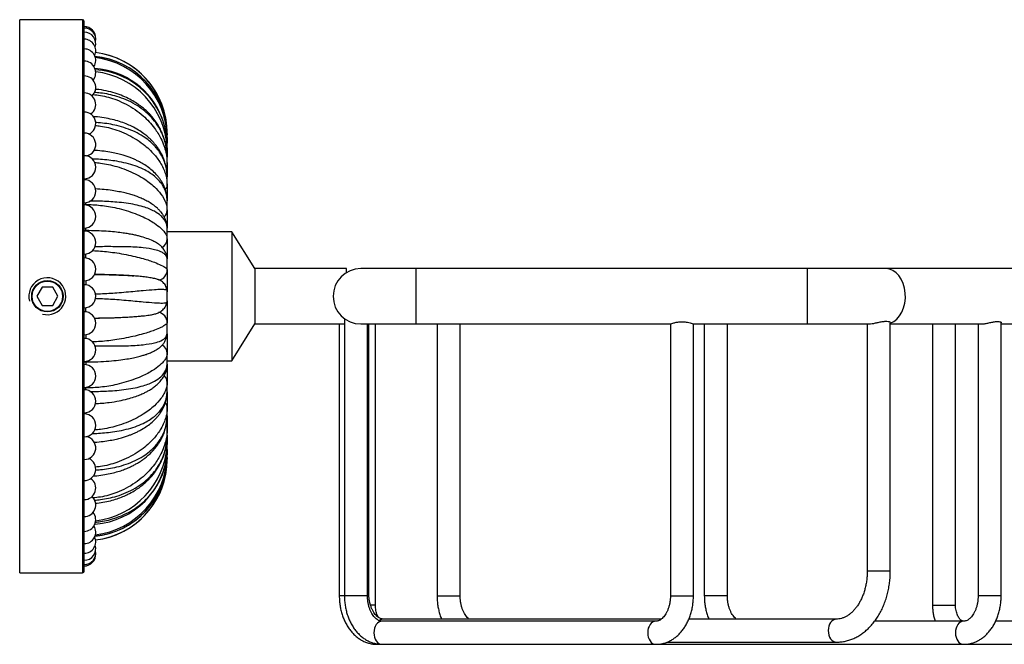
# Model space of a CAD drawing. Units: millimetres. Extents: x 7 to 205, y 53 to 289.
# Drawn here: x 81 to 134, y 219 to 253 of the extents above; entities that cross this region are included whole.
import ezdxf

# ---------------------------------------------------------------- set-up
doc = ezdxf.new("R2010")
doc.units = ezdxf.units.MM
for name, color, linetype in [('4526', 7, 'Continuous'), ('4973', 7, 'Continuous'), ('7966', 7, 'Continuous'), ('Défaut', 7, 'Continuous')]:
    doc.layers.add(name, color=color, linetype=linetype)

# ---------------------------------------------------------------- blocks, each defined once
blk = doc.blocks.new('SE')
at = {"layer": '4526', "color": 7, "linetype": 'Continuous'}
for p, q in [((92.372, 241.735), (88.872, 241.735)), ((92.372, 241.735), (92.372, 234.735)), ((93.622, 239.735), (92.372, 241.735)), ((88.872, 241.34), (88.872, 240.62)), ((88.872, 240.386), (88.872, 240.258)), ((88.872, 239.666), (88.872, 239.466)), ((93.622, 239.735), (93.622, 236.735)), ((98.59, 239.735), (93.622, 239.735)), ((98.59, 239.515), (98.59, 239.735)), ((102.372, 239.735), (99.372, 239.735)), ((102.372, 236.735), (102.372, 239.735)), ((123.61, 239.735), (102.372, 239.735)), ((123.61, 236.735), (123.61, 239.735)), ((127.852, 239.735), (123.61, 239.735)), ((194.615, 239.735), (127.852, 239.735)), ((88.872, 239.198), (88.872, 238.534)), ((88.872, 237.937), (88.872, 237.005)), ((88.872, 236.95), (88.872, 236.804)), ((92.372, 234.735), (93.622, 236.735)), ((93.622, 236.735), (98.487, 236.735)), ((98.206, 236.735), (98.206, 221.985)), ((98.487, 237.019), (98.487, 221.985)), ((99.372, 236.735), (102.372, 236.735)), ((99.737, 221.985), (99.737, 236.735)), ((99.81, 222.102), (99.81, 236.735)), ((100.163, 221.485), (100.163, 236.735)), ((102.372, 236.735), (116.173, 236.735)), ((103.51, 236.735), (103.51, 221.985)), ((104.76, 221.985), (104.76, 236.735)), ((116.164, 236.735), (116.164, 221.985)), ((117.408, 236.735), (123.61, 236.735)), ((117.414, 221.985), (117.414, 236.735)), ((118.005, 236.735), (118.005, 221.985)), ((119.255, 221.985), (119.255, 236.735)), ((123.61, 236.735), (126.958, 236.735)), ((126.844, 236.735), (126.844, 223.353)), ((128.094, 223.353), (128.094, 236.802)), ((128.094, 236.735), (133.038, 236.735)), ((130.38, 236.735), (130.38, 221.485)), ((131.63, 221.485), (131.63, 236.735)), ((132.855, 236.735), (132.855, 221.985)), ((134.105, 221.985), (134.105, 236.802)), ((134.105, 236.735), (139.048, 236.735)), ((88.872, 236.096), (88.872, 235.85)), ((88.872, 235.396), (88.872, 235.13)), ((88.872, 234.735), (92.372, 234.735)), ((126.844, 223.353), (128.094, 223.353)), ((98.487, 221.985), (98.206, 221.985)), ((99.737, 221.985), (98.487, 221.985)), ((99.81, 222.102), (99.737, 222.102)), ((103.51, 221.985), (104.76, 221.985)), ((116.164, 221.985), (117.414, 221.985)), ((119.255, 221.985), (118.005, 221.985)), ((134.105, 221.985), (132.855, 221.985)), ((100.163, 221.485), (99.905, 221.485)), ((130.38, 221.485), (131.63, 221.485)), ((115.375, 220.61), (100.526, 220.61)), ((115.671, 220.727), (100.599, 220.727)), ((125.17, 220.727), (117.167, 220.727)), ((132.065, 220.61), (127.243, 220.61)), ((138.076, 220.61), (133.807, 220.61)), ((100.246, 219.36), (100.526, 219.36)), ((100.526, 219.36), (115.375, 219.36)), ((115.375, 219.36), (132.065, 219.36)), ((115.976, 219.477), (125.17, 219.477)), ((132.065, 219.36), (138.076, 219.36))]:
    blk.add_line(p, q, dxfattribs=at)
blk.add_arc((99.372, 238.235), 1.5, 90, 270, dxfattribs=at)
for centre, major_axis, start_param, end_param in [((127.852, 238.235), (0, -1.5), 0.230048, 3.141593), ((100.526, 219.985), (0, -0.625), 3.141593, 6.283185), ((100.599, 220.102), (0, -0.625), 3.141593, 3.650358), ((115.375, 219.985), (0, 0.625), 0, 3.14111), ((125.17, 220.102), (0, 0.625), 0, 3.141109), ((132.065, 219.985), (0, 0.625), 0.000708, 3.141593), ((100.246, 219.985), (0, -0.625), 5.859213, 6.283185)]:
    blk.add_ellipse(centre, major_axis=major_axis, ratio=0.707107, start_param=start_param, end_param=end_param, dxfattribs=at)
for points, knots in [([(116.165, 236.735), (116.167, 236.735), (116.172, 236.736), (116.179, 236.738), (116.193, 236.743), (116.217, 236.751), (116.249, 236.761), (116.276, 236.77), (116.309, 236.781), (116.347, 236.792), (116.396, 236.806), (116.455, 236.82), (116.517, 236.832), (116.58, 236.843), (116.65, 236.852), (116.721, 236.855), (116.787, 236.858), (116.856, 236.857), (116.922, 236.851), (116.985, 236.845), (117.046, 236.835), (117.101, 236.824), (117.148, 236.814), (117.193, 236.803), (117.231, 236.792), (117.28, 236.778), (117.321, 236.765), (117.351, 236.754), (117.382, 236.744), (117.402, 236.737), (117.41, 236.736), (117.412, 236.735), (117.413, 236.735), (117.413, 236.735)], [0.3845814, 0.3845814, 0.3845814, 0.3845814, 0.4099949, 0.4099949, 0.4099949, 0.4590975, 0.4590975, 0.4590975, 0.5005999, 0.5005999, 0.5005999, 0.5542991, 0.5542991, 0.5542991, 0.6081907, 0.6081907, 0.6081907, 0.6591447, 0.6591447, 0.6591447, 0.708075, 0.708075, 0.708075, 0.7502146, 0.7502146, 0.7502146, 0.8032589, 0.8032589, 0.8032589, 0.8564923, 0.8564923, 0.8564923, 0.866461, 0.866461, 0.866461, 0.866461]), ([(126.952, 236.735), (126.974, 236.735), (127, 236.736), (127.027, 236.739), (127.076, 236.744), (127.133, 236.754), (127.195, 236.766), (127.256, 236.779), (127.322, 236.794), (127.389, 236.809), (127.459, 236.825), (127.531, 236.841), (127.601, 236.853), (127.67, 236.866), (127.739, 236.876), (127.801, 236.88), (127.84, 236.883), (127.878, 236.884), (127.911, 236.882), (127.959, 236.879), (127.999, 236.871), (128.029, 236.861), (128.059, 236.85), (128.079, 236.836), (128.088, 236.821), (128.092, 236.815), (128.094, 236.808), (128.094, 236.802)], [0.4643117, 0.4643117, 0.4643117, 0.4643117, 0.4995912, 0.4995912, 0.4995912, 0.562446, 0.562446, 0.562446, 0.6250855, 0.6250855, 0.6250855, 0.6908104, 0.6908104, 0.6908104, 0.7568203, 0.7568203, 0.7568203, 0.7992755, 0.7992755, 0.7992755, 0.8609449, 0.8609449, 0.8609449, 0.9223822, 0.9223822, 0.9223822, 0.949289, 0.949289, 0.949289, 0.949289]), ([(133.038, 236.735), (133.085, 236.735), (133.141, 236.74), (133.2, 236.748), (133.259, 236.756), (133.323, 236.768), (133.388, 236.782), (133.455, 236.796), (133.525, 236.812), (133.592, 236.826), (133.663, 236.841), (133.732, 236.854), (133.795, 236.862), (133.841, 236.868), (133.884, 236.871), (133.921, 236.871)], [0.7500208, 0.7500208, 0.7500208, 0.7500208, 0.8007125, 0.8007125, 0.8007125, 0.8512486, 0.8512486, 0.8512486, 0.9041271, 0.9041271, 0.9041271, 0.9597007, 0.9597007, 0.9597007, 1, 1, 1, 1]), ([(133.921, 236.871), (133.969, 236.871), (134.008, 236.866), (134.038, 236.857), (134.068, 236.848), (134.088, 236.836), (134.097, 236.822), (134.102, 236.815), (134.105, 236.808), (134.105, 236.802)], [0, 0, 0, 0, 0.0504889, 0.0504889, 0.0504889, 0.1007821, 0.1007821, 0.1007821, 0.1250539, 0.1250539, 0.1250539, 0.1250539]), ([(126.844, 223.353), (126.844, 223.306), (126.842, 223.188), (126.829, 222.972), (126.797, 222.727), (126.75, 222.485), (126.688, 222.253), (126.612, 222.031), (126.524, 221.822), (126.424, 221.628), (126.314, 221.451), (126.195, 221.291), (126.07, 221.151), (125.939, 221.029), (125.803, 220.928), (125.665, 220.847), (125.523, 220.786), (125.38, 220.745), (125.259, 220.729), (125.193, 220.727), (125.17, 220.727)], [0, 0, 0, 0, 0.029606, 0.08783, 0.146019, 0.204127, 0.262131, 0.320013, 0.377768, 0.43541, 0.492978, 0.550533, 0.608173, 0.666074, 0.724496, 0.78381, 0.844507, 0.907173, 0.97233, 1, 1, 1, 1]), ([(125.17, 219.477), (125.223, 219.478), (125.341, 219.48), (125.55, 219.505), (125.779, 219.556), (126.006, 219.631), (126.226, 219.729), (126.44, 219.851), (126.646, 219.994), (126.843, 220.159), (127.029, 220.345), (127.204, 220.55), (127.366, 220.774), (127.513, 221.014), (127.646, 221.27), (127.762, 221.539), (127.862, 221.819), (127.945, 222.109), (128.01, 222.407), (128.057, 222.711), (128.086, 223.011), (128.094, 223.232), (128.094, 223.338), (128.094, 223.353)], [0, 0, 0, 0, 0.03007, 0.078645, 0.127237, 0.175986, 0.225019, 0.274437, 0.324301, 0.374631, 0.425407, 0.476574, 0.528059, 0.579781, 0.631663, 0.683642, 0.735667, 0.787699, 0.839722, 0.891733, 0.943735, 0.993017, 1, 1, 1, 1]), ([(98.206, 221.985), (98.207, 221.933), (98.209, 221.809), (98.226, 221.587), (98.265, 221.337), (98.323, 221.09), (98.399, 220.852), (98.493, 220.623), (98.605, 220.407), (98.734, 220.205), (98.879, 220.02), (99.038, 219.855), (99.21, 219.711), (99.393, 219.59), (99.584, 219.494), (99.781, 219.423), (99.98, 219.378), (100.14, 219.361), (100.223, 219.36), (100.246, 219.36)], [0, 0, 0, 0, 0.03546, 0.099375, 0.163398, 0.227544, 0.291839, 0.356284, 0.420848, 0.48542, 0.549846, 0.613919, 0.677407, 0.740094, 0.801836, 0.862596, 0.922448, 0.981568, 1, 1, 1, 1]), ([(98.487, 221.985), (98.487, 221.933), (98.489, 221.809), (98.507, 221.587), (98.545, 221.337), (98.603, 221.09), (98.679, 220.852), (98.773, 220.623), (98.885, 220.407), (99.014, 220.205), (99.159, 220.02), (99.319, 219.855), (99.491, 219.711), (99.674, 219.59), (99.864, 219.494), (100.061, 219.423), (100.26, 219.378), (100.42, 219.361), (100.503, 219.36), (100.526, 219.36)], [0, 0, 0, 0, 0.03546, 0.099375, 0.163398, 0.227544, 0.291839, 0.356284, 0.420848, 0.48542, 0.549846, 0.613919, 0.677407, 0.740094, 0.801836, 0.862596, 0.922448, 0.981568, 1, 1, 1, 1]), ([(100.526, 220.61), (100.515, 220.61), (100.48, 220.611), (100.417, 220.623), (100.338, 220.654), (100.256, 220.702), (100.171, 220.772), (100.085, 220.863), (100.005, 220.974), (99.932, 221.101), (99.868, 221.245), (99.814, 221.403), (99.774, 221.571), (99.747, 221.746), (99.737, 221.89), (99.737, 221.964), (99.737, 221.985)], [0, 0, 0, 0, 0.036641, 0.130474, 0.212889, 0.289349, 0.370596, 0.448134, 0.523938, 0.599128, 0.67423, 0.749446, 0.824903, 0.900606, 0.976489, 1, 1, 1, 1]), ([(100.599, 220.727), (100.588, 220.727), (100.553, 220.728), (100.491, 220.74), (100.411, 220.771), (100.329, 220.819), (100.244, 220.888), (100.158, 220.98), (100.078, 221.09), (100.005, 221.218), (99.941, 221.362), (99.888, 221.519), (99.847, 221.688), (99.82, 221.863), (99.811, 222.007), (99.81, 222.081), (99.81, 222.102)], [0, 0, 0, 0, 0.036641, 0.130474, 0.212889, 0.289349, 0.370596, 0.448134, 0.523938, 0.599128, 0.67423, 0.749446, 0.824903, 0.900606, 0.976489, 1, 1, 1, 1]), ([(103.51, 221.985), (103.51, 221.933), (103.512, 221.809), (103.53, 221.587), (103.568, 221.337), (103.626, 221.09), (103.691, 220.887), (103.737, 220.768), (103.755, 220.725)], [0, 0, 0, 0, 0.0354604, 0.0993755, 0.1633979, 0.2275443, 0.2918386, 0.327663, 0.327663, 0.327663, 0.327663]), ([(105.253, 220.724), (105.233, 220.74), (105.184, 220.781), (105.108, 220.863), (105.028, 220.974), (104.955, 221.101), (104.89, 221.245), (104.837, 221.403), (104.797, 221.571), (104.77, 221.746), (104.76, 221.89), (104.76, 221.964), (104.76, 221.985)], [0.3141382, 0.3141382, 0.3141382, 0.3141382, 0.3705965, 0.4481339, 0.5239384, 0.5991281, 0.67423, 0.7494463, 0.8249032, 0.9006057, 0.9764891, 1, 1, 1, 1]), ([(116.164, 221.985), (116.164, 221.952), (116.163, 221.867), (116.15, 221.713), (116.121, 221.539), (116.077, 221.372), (116.022, 221.217), (115.957, 221.077), (115.883, 220.954), (115.804, 220.849), (115.722, 220.765), (115.64, 220.699), (115.56, 220.652), (115.483, 220.623), (115.421, 220.611), (115.387, 220.61), (115.375, 220.61)], [0, 0, 0, 0, 0.037792, 0.113679, 0.189425, 0.264873, 0.339945, 0.414621, 0.488975, 0.563232, 0.637694, 0.713045, 0.790469, 0.871949, 0.96084, 1, 1, 1, 1]), ([(115.375, 219.36), (115.424, 219.361), (115.527, 219.364), (115.707, 219.39), (115.9, 219.442), (116.088, 219.518), (116.269, 219.615), (116.441, 219.735), (116.604, 219.876), (116.756, 220.037), (116.895, 220.217), (117.019, 220.414), (117.129, 220.626), (117.222, 220.852), (117.298, 221.088), (117.355, 221.334), (117.394, 221.583), (117.412, 221.806), (117.414, 221.931), (117.414, 221.985)], [0, 0, 0, 0, 0.039169, 0.097562, 0.155949, 0.214606, 0.273785, 0.333676, 0.394387, 0.455933, 0.518236, 0.581153, 0.644511, 0.708143, 0.771921, 0.835738, 0.899564, 0.963398, 1, 1, 1, 1]), ([(118.005, 221.985), (118.006, 221.933), (118.008, 221.809), (118.025, 221.587), (118.064, 221.337), (118.122, 221.09), (118.186, 220.887), (118.233, 220.768), (118.251, 220.725)], [0, 0, 0, 0, 0.0354604, 0.0993755, 0.1633979, 0.2275443, 0.2918386, 0.327663, 0.327663, 0.327663, 0.327663]), ([(119.749, 220.724), (119.729, 220.74), (119.68, 220.781), (119.604, 220.863), (119.523, 220.974), (119.45, 221.101), (119.386, 221.245), (119.333, 221.403), (119.292, 221.571), (119.266, 221.746), (119.256, 221.89), (119.255, 221.964), (119.255, 221.985)], [0.3141382, 0.3141382, 0.3141382, 0.3141382, 0.3705965, 0.4481339, 0.5239384, 0.5991281, 0.67423, 0.7494463, 0.8249032, 0.9006057, 0.9764891, 1, 1, 1, 1]), ([(132.855, 221.985), (132.854, 221.952), (132.853, 221.867), (132.84, 221.713), (132.811, 221.539), (132.768, 221.372), (132.712, 221.217), (132.647, 221.077), (132.573, 220.954), (132.494, 220.849), (132.413, 220.765), (132.331, 220.699), (132.25, 220.652), (132.173, 220.623), (132.111, 220.611), (132.077, 220.61), (132.065, 220.61)], [0, 0, 0, 0, 0.037792, 0.113679, 0.189425, 0.264873, 0.339945, 0.414621, 0.488975, 0.563232, 0.637694, 0.713045, 0.790469, 0.871949, 0.96084, 1, 1, 1, 1]), ([(132.065, 219.36), (132.114, 219.361), (132.218, 219.364), (132.398, 219.39), (132.59, 219.442), (132.778, 219.518), (132.959, 219.615), (133.131, 219.735), (133.294, 219.876), (133.446, 220.037), (133.585, 220.217), (133.71, 220.414), (133.819, 220.626), (133.912, 220.852), (133.988, 221.088), (134.045, 221.334), (134.084, 221.583), (134.102, 221.806), (134.104, 221.931), (134.105, 221.985)], [0, 0, 0, 0, 0.039169, 0.097562, 0.155949, 0.214606, 0.273785, 0.333676, 0.394387, 0.455933, 0.518236, 0.581153, 0.644511, 0.708143, 0.771921, 0.835738, 0.899564, 0.963398, 1, 1, 1, 1]), ([(100.34, 220.814), (100.324, 220.838), (100.291, 220.897), (100.245, 221.001), (100.206, 221.127), (100.178, 221.262), (100.165, 221.386), (100.164, 221.456), (100.163, 221.485)], [0.5305064, 0.5305064, 0.5305064, 0.5305064, 0.6031931, 0.6896556, 0.77646, 0.8638265, 0.9516924, 1, 1, 1, 1]), ([(130.38, 221.485), (130.38, 221.437), (130.382, 221.325), (130.4, 221.123), (130.44, 220.899), (130.486, 220.727), (130.518, 220.632), (130.526, 220.609)], [0, 0, 0, 0, 0.0403706, 0.1119111, 0.1836423, 0.255594, 0.2794181, 0.2794181, 0.2794181, 0.2794181]), ([(132.065, 220.61), (132.061, 220.61), (132.048, 220.611), (132.022, 220.616), (131.981, 220.633), (131.931, 220.667), (131.874, 220.721), (131.815, 220.797), (131.76, 220.891), (131.711, 221.001), (131.672, 221.127), (131.644, 221.262), (131.631, 221.386), (131.63, 221.456), (131.63, 221.485)], [0, 0, 0, 0, 0.043805, 0.153234, 0.248878, 0.336411, 0.42873, 0.516665, 0.603193, 0.689656, 0.77646, 0.863826, 0.951692, 1, 1, 1, 1])]:
    blk.add_open_spline(points, degree=3, knots=knots, dxfattribs=at)
at = {"layer": '4973', "color": 7, "linetype": 'Continuous'}
for p, q in [((80.872, 223.235), (80.872, 253.235)), ((84.272, 253.235), (80.872, 253.235)), ((84.272, 253.235), (84.272, 223.235)), ((84.372, 223.335), (84.372, 253.135)), ((88.872, 247.067), (88.872, 247.072)), ((88.872, 247.067), (88.872, 246.982)), ((88.872, 246.84), (88.872, 246.956)), ((88.872, 246.84), (88.872, 246.537)), ((88.872, 246.281), (88.872, 246.509)), ((88.872, 246.281), (88.872, 245.774)), ((88.872, 245.414), (88.872, 245.744)), ((88.872, 245.414), (88.872, 244.721)), ((84.459, 244.534), (84.459, 244.626)), ((88.872, 244.27), (88.872, 244.691)), ((88.872, 244.27), (88.872, 243.417)), ((84.368, 243.213), (84.459, 243.21)), ((84.459, 243.212), (84.459, 243.31)), ((84.459, 243.169), (84.459, 243.21)), ((88.872, 242.895), (88.872, 243.389)), ((88.872, 242.895), (88.872, 241.921)), ((84.459, 241.815), (84.459, 241.952)), ((84.459, 241.796), (84.368, 241.795)), ((84.459, 241.795), (84.459, 241.757)), ((88.872, 241.34), (88.872, 241.89)), ((88.872, 241.34), (88.872, 240.28)), ((84.459, 240.305), (84.459, 240.537)), ((88.872, 239.666), (88.872, 240.25)), ((88.872, 239.666), (88.872, 238.481)), ((84.459, 239.094), (84.459, 238.845)), ((88.872, 237.938), (88.872, 238.532)), ((88.872, 237.989), (88.872, 236.804)), ((84.459, 237.374), (84.459, 237.623)), ((88.872, 236.22), (88.872, 236.804)), ((84.459, 236.163), (84.459, 235.931)), ((88.872, 236.191), (88.872, 235.13)), ((88.872, 234.58), (88.872, 235.13)), ((84.368, 234.675), (84.459, 234.674)), ((84.459, 234.675), (84.459, 234.711)), ((84.459, 234.655), (84.459, 234.516)), ((88.872, 234.548), (88.872, 233.575)), ((88.872, 233.081), (88.872, 233.575)), ((84.459, 233.26), (84.372, 233.257)), ((84.459, 233.299), (84.459, 233.26)), ((84.459, 233.16), (84.459, 233.26)), ((88.872, 233.051), (88.872, 232.2)), ((84.459, 231.934), (84.459, 231.842)), ((88.872, 231.779), (88.872, 232.2)), ((88.872, 231.747), (88.872, 231.056)), ((88.872, 230.726), (88.872, 231.056)), ((88.872, 230.695), (88.872, 230.189)), ((88.872, 229.961), (88.872, 230.189)), ((88.872, 229.932), (88.872, 229.63)), ((88.872, 229.514), (88.872, 229.63)), ((88.872, 229.488), (88.872, 229.403)), ((88.872, 229.403), (88.872, 229.398)), ((80.872, 223.235), (84.272, 223.235))]:
    blk.add_line(p, q, dxfattribs=at)
blk.add_circle((82.372, 238.235), 0.825, dxfattribs=at)
for centre, radius, start, end in [((84.272, 253.135), 0.1, 0, 90), ((84.372, 252.235), 0.625, 356.4824, 90), ((84.372, 252.158), 0.625, 349.4326, 90), ((84.372, 251.929), 0.625, 342.3369, 90), ((84.372, 251.55), 0.625, 335.1576, 90), ((84.372, 251.025), 0.625, 327.8441, 90), ((84.534, 246.928), 4.338, 1.796, 84.5073), ((84.557, 246.936), 4.315, 0.2627, 84.7098), ((84.432, 246.77), 4.44, 0.8996, 83.0995), ((84.454, 247.066), 4.418, 0.014, 83.1984), ((84.459, 247.072), 4.413, 4.4637, 83.1009), ((84.372, 250.359), 0.625, 320.3204, 90), ((84.666, 246.391), 4.21, 20.8582, 86.1206), ((84.73, 246.38), 4.144, 4.118, 86.6296), ((84.372, 249.561), 0.625, 312.4583, 90), ((84.494, 246.053), 4.384, 2.984, 83.41), ((84.372, 248.639), 0.625, 304.008, 90), ((84.372, 247.603), 0.625, 294.3466, 90), ((84.459, 247.072), 4.413, 0, 3.9116), ((84.372, 246.464), 0.625, 280.5189, 90), ((84.666, 246.391), 4.21, 3.021, 4.6865), ((84.73, 246.38), 4.144, 1.7764, 4.118), ((84.372, 245.235), 0.625, 270, 90), ((84.372, 243.929), 0.625, 270, 90), ((84.372, 242.561), 0.625, 270, 90), ((84.372, 241.146), 0.625, 270, 90), ((84.372, 239.698), 0.625, 270, 90), ((82.372, 238.235), 1, 255, 195), ((84.372, 238.235), 0.625, 270, 90), ((84.372, 236.772), 0.625, 270, 90), ((84.372, 235.324), 0.625, 270, 90), ((84.372, 233.909), 0.625, 270, 90), ((84.372, 232.541), 0.625, 270, 90), ((84.372, 231.235), 0.625, 270, 90), ((84.372, 230.006), 0.625, 270, 79.4811), ((84.487, 230.425), 4.392, 276.5261, 356.9106), ((84.667, 230.079), 4.21, 274.0321, 356.9883), ((84.372, 228.867), 0.625, 270, 65.6534), ((84.534, 229.543), 4.339, 275.6475, 356.2464), ((84.561, 229.53), 4.311, 275.3731, 359.7902), ((84.431, 229.701), 4.441, 276.9646, 359.0841), ((84.454, 229.404), 4.418, 276.8365, 359.9881), ((84.459, 229.398), 4.413, 356.9639, 0), ((84.459, 229.398), 4.413, 276.8991, 355.6935), ((84.372, 227.831), 0.625, 270, 55.992), ((84.372, 226.909), 0.625, 270, 47.5417), ((84.372, 226.111), 0.625, 270, 39.6796), ((84.372, 225.445), 0.625, 270, 32.1559), ((84.372, 224.92), 0.625, 270, 24.8424), ((84.372, 224.541), 0.625, 270, 17.6631), ((84.372, 224.312), 0.625, 270, 10.5674), ((84.372, 224.235), 0.625, 270, 3.5176), ((84.272, 223.335), 0.1, 270, 0)]:
    blk.add_arc(centre, radius, start, end, dxfattribs=at)
for centre, ratio, start_param, end_param in [((88.302, 246.84), 0.290285, 2.98859, 3.141593), ((88.302, 246.281), 0.471397, 2.829897, 3.141593), ((88.302, 245.414), 0.634393, 2.683993, 3.141593), ((88.302, 244.27), 0.77301, 2.533235, 3.141593), ((88.302, 242.895), 0.881931, 2.355758, 3.141593), ((88.302, 241.34), 0.956951, 2.124008, 3.141593), ((88.302, 239.666), 0.995185, 1.788089, 3.141593), ((88.302, 236.804), 0.995196, 3.141593, 4.526694), ((88.302, 235.13), 0.95694, 3.141593, 4.151089), ((88.302, 233.575), 0.881931, 3.141593, 3.930135), ((88.302, 232.2), 0.77301, 3.141593, 3.755948), ((88.302, 231.056), 0.634401, 3.141593, 3.596021), ((88.302, 230.189), 0.471402, 3.141593, 3.492055), ((88.302, 229.63), 0.290285, 3.141593, 3.285674)]:
    blk.add_ellipse(centre, major_axis=(-0.57, 0), ratio=ratio, start_param=start_param, end_param=end_param, dxfattribs=at)
for points, knots in [([(88.871, 245.839), (88.865, 245.953), (88.854, 246.151), (88.797, 246.472), (88.713, 246.787), (88.604, 247.083), (88.478, 247.346), (88.352, 247.562), (88.238, 247.731), (88.126, 247.88), (87.99, 248.042), (87.827, 248.215), (87.631, 248.396), (87.414, 248.57), (87.15, 248.752), (86.835, 248.933), (86.466, 249.105), (86.04, 249.259), (85.561, 249.383), (85.191, 249.443), (84.997, 249.462), (84.977, 249.463)], [0, 0, 0, 0, 0.0484121, 0.0995643, 0.1536332, 0.2094397, 0.2587825, 0.3002777, 0.3339401, 0.3599965, 0.3919732, 0.4379392, 0.4763106, 0.5208015, 0.5713348, 0.6278985, 0.6904894, 0.7590854, 0.8336242, 0.9139872, 0.9232908, 0.9232908, 0.9232908, 0.9232908]), ([(84.855, 249.177), (84.989, 249.166), (85.269, 249.127), (85.699, 249.031), (86.17, 248.877), (86.831, 248.576), (87.558, 248.078), (88.167, 247.418), (88.579, 246.745), (88.827, 246.082), (88.858, 245.625), (88.872, 245.414)], [0.0571296, 0.0571296, 0.0571296, 0.0571296, 0.1152785, 0.1794575, 0.2480189, 0.3312973, 0.4980418, 0.6398094, 0.7494476, 0.8842609, 1, 1, 1, 1]), ([(88.867, 245.897), (88.864, 245.958), (88.854, 246.14), (88.804, 246.447), (88.7, 246.82), (88.511, 247.266), (88.167, 247.806), (87.558, 248.408), (86.831, 248.833), (86.038, 249.117), (85.448, 249.246), (85.034, 249.281), (84.923, 249.288)], [0.0252944, 0.0252944, 0.0252944, 0.0252944, 0.0555468, 0.1158531, 0.1809511, 0.2508739, 0.3604789, 0.5022749, 0.6690282, 0.7522931, 0.8848366, 0.9330654, 0.9330654, 0.9330654, 0.9330654]), ([(88.867, 244.856), (88.857, 244.971), (88.839, 245.155), (88.775, 245.435), (88.685, 245.702), (88.572, 245.951), (88.443, 246.172), (88.32, 246.35), (88.198, 246.503), (88.081, 246.634), (87.956, 246.761), (87.802, 246.901), (87.591, 247.07), (87.304, 247.265), (86.978, 247.442), (86.632, 247.594), (86.282, 247.72), (85.886, 247.831), (85.449, 247.919), (85.091, 247.963), (84.897, 247.977), (84.858, 247.979)], [0, 0, 0, 0, 0.0568518, 0.1080025, 0.1534793, 0.2111022, 0.2564452, 0.2955004, 0.3306187, 0.3618166, 0.3893533, 0.4237159, 0.4704198, 0.5292876, 0.6001058, 0.6539306, 0.7130047, 0.7772787, 0.8466591, 0.9209835, 0.9395395, 0.9395395, 0.9395395, 0.9395395]), ([(84.977, 247.504), (85.07, 247.494), (85.309, 247.462), (85.699, 247.383), (86.17, 247.245), (86.831, 246.975), (87.558, 246.536), (88.167, 245.962), (88.579, 245.385), (88.827, 244.824), (88.858, 244.445), (88.872, 244.27)], [0.0747686, 0.0747686, 0.0747686, 0.0747686, 0.1152785, 0.1794575, 0.2480189, 0.3312973, 0.4980418, 0.6398094, 0.7494476, 0.8842609, 1, 1, 1, 1]), ([(88.865, 244.858), (88.863, 244.9), (88.852, 245.047), (88.804, 245.301), (88.7, 245.622), (88.511, 246.002), (88.167, 246.457), (87.558, 246.956), (86.831, 247.302), (86.038, 247.527), (85.471, 247.625), (85.08, 247.653), (84.992, 247.658)], [0.0316106, 0.0316106, 0.0316106, 0.0316106, 0.0555468, 0.1158531, 0.1809511, 0.2508739, 0.3604789, 0.5022749, 0.6690282, 0.7522931, 0.8848366, 0.9231349, 0.9231349, 0.9231349, 0.9231349]), ([(88.865, 243.524), (88.863, 243.559), (88.852, 243.679), (88.804, 243.884), (88.7, 244.139), (88.511, 244.439), (88.167, 244.791), (87.558, 245.169), (86.831, 245.423), (86.038, 245.581), (85.41, 245.655), (84.955, 245.672), (84.803, 245.675)], [0.0313566, 0.0313566, 0.0313566, 0.0313566, 0.0555468, 0.1158531, 0.1809511, 0.2508739, 0.3604789, 0.5022749, 0.6690282, 0.7522931, 0.8848366, 0.950417, 0.950417, 0.950417, 0.950417]), ([(88.852, 243.66), (88.845, 243.716), (88.824, 243.852), (88.759, 244.073), (88.666, 244.291), (88.564, 244.473), (88.46, 244.626), (88.316, 244.807), (88.122, 245.008), (87.865, 245.22), (87.629, 245.379), (87.422, 245.498), (87.252, 245.586), (87.081, 245.665), (86.9, 245.74), (86.702, 245.813), (86.466, 245.889), (86.182, 245.966), (85.837, 246.041), (85.433, 246.105), (85.104, 246.138), (84.925, 246.148), (84.897, 246.15)], [0.0268949, 0.0268949, 0.0268949, 0.0268949, 0.0613968, 0.1163353, 0.1648253, 0.2068972, 0.2439371, 0.2793821, 0.3459774, 0.4073702, 0.4664706, 0.5010612, 0.5346604, 0.5671479, 0.598564, 0.6346989, 0.6743767, 0.7227129, 0.7796253, 0.8449871, 0.9185751, 0.932112, 0.932112, 0.932112, 0.932112]), ([(84.938, 245.49), (85.044, 245.482), (85.296, 245.453), (85.699, 245.383), (86.17, 245.266), (86.831, 245.038), (87.558, 244.675), (88.167, 244.21), (88.579, 243.75), (88.827, 243.312), (88.858, 243.027), (88.872, 242.895)], [0.0691994, 0.0691994, 0.0691994, 0.0691994, 0.1152785, 0.1794575, 0.2480189, 0.3312973, 0.4980418, 0.6398094, 0.7494476, 0.8842609, 1, 1, 1, 1]), ([(88.857, 242.069), (88.85, 242.123), (88.831, 242.238), (88.769, 242.42), (88.686, 242.586), (88.601, 242.717), (88.525, 242.815), (88.461, 242.888), (88.403, 242.948), (88.302, 243.044), (88.139, 243.178), (87.908, 243.33), (87.693, 243.446), (87.529, 243.523), (87.406, 243.576), (87.266, 243.632), (87.078, 243.699), (86.843, 243.772), (86.563, 243.845), (86.245, 243.913), (85.871, 243.976), (85.446, 244.027), (85.133, 244.05), (84.974, 244.058), (84.972, 244.058)], [0.0182328, 0.0182328, 0.0182328, 0.0182328, 0.0574482, 0.1072713, 0.1494495, 0.1839733, 0.2108531, 0.2302835, 0.2480658, 0.26709, 0.3237876, 0.3870527, 0.4416056, 0.4686964, 0.49162, 0.5176493, 0.5548295, 0.6029642, 0.6513152, 0.7070483, 0.7700491, 0.8401365, 0.9169819, 0.9181992, 0.9181992, 0.9181992, 0.9181992]), ([(84.459, 243.212), (84.588, 243.208), (84.854, 243.203), (85.266, 243.168), (85.699, 243.109), (86.17, 243.017), (86.831, 242.84), (87.558, 242.566), (88.167, 242.228), (88.579, 241.904), (88.827, 241.606), (88.858, 241.424), (88.872, 241.34)], [0, 0, 0, 0, 0.055467, 0.115279, 0.179458, 0.248019, 0.331297, 0.498042, 0.639809, 0.749448, 0.884261, 1, 1, 1, 1]), ([(88.863, 242.011), (88.861, 242.029), (88.85, 242.109), (88.804, 242.249), (88.7, 242.43), (88.511, 242.637), (88.167, 242.874), (87.558, 243.116), (86.831, 243.267), (86.038, 243.352), (85.372, 243.392), (84.876, 243.398), (84.685, 243.4)], [0.0384966, 0.0384966, 0.0384966, 0.0384966, 0.0555468, 0.1158531, 0.1809511, 0.2508739, 0.3604789, 0.5022749, 0.6690282, 0.7522931, 0.8848366, 0.9674308, 0.9674308, 0.9674308, 0.9674308]), ([(88.851, 240.367), (88.834, 240.449), (88.806, 240.581), (88.692, 240.785), (88.552, 240.944), (88.407, 241.061), (88.293, 241.134), (88.198, 241.188), (88.026, 241.275), (87.764, 241.38), (87.446, 241.476), (87.17, 241.543), (86.947, 241.59), (86.692, 241.636), (86.384, 241.681), (86.004, 241.725), (85.553, 241.762), (85.02, 241.789), (84.674, 241.793), (84.459, 241.795)], [0, 0, 0, 0, 0.056704, 0.107213, 0.158827, 0.200218, 0.231667, 0.259491, 0.287052, 0.377123, 0.466191, 0.510949, 0.555751, 0.603765, 0.662283, 0.731462, 0.811126, 0.900908, 1, 1, 1, 1]), ([(88.849, 240.373), (88.837, 240.402), (88.798, 240.466), (88.7, 240.56), (88.511, 240.667), (88.167, 240.778), (87.558, 240.875), (86.831, 240.918), (86.038, 240.926), (85.458, 240.926), (85.053, 240.924), (84.952, 240.924)], [0.0662354, 0.0662354, 0.0662354, 0.0662354, 0.1158531, 0.1809511, 0.2508739, 0.3604789, 0.5022749, 0.6690282, 0.7522931, 0.8848366, 0.9288682, 0.9288682, 0.9288682, 0.9288682]), ([(84.814, 240.712), (84.824, 240.711), (84.972, 240.706), (85.266, 240.688), (85.699, 240.647), (86.17, 240.584), (86.831, 240.464), (87.558, 240.292), (88.167, 240.092), (88.579, 239.916), (88.827, 239.77), (88.858, 239.699), (88.872, 239.666)], [0.0512241, 0.0512241, 0.0512241, 0.0512241, 0.0554666, 0.1152785, 0.1794575, 0.2480189, 0.3312973, 0.4980418, 0.6398094, 0.7494476, 0.8842609, 1, 1, 1, 1]), ([(88.872, 240.25), (88.869, 240.285), (88.865, 240.327), (88.851, 240.367), (88.849, 240.373)], [0, 0, 0, 0, 0.05554676, 0.0662354, 0.0662354, 0.0662354, 0.0662354]), ([(84.918, 239.419), (85.625, 239.413), (86.357, 239.392), (87.011, 239.345), (87.041, 239.343), (87.071, 239.341)], [0.0896986, 0.0896986, 0.0896986, 0.0896986, 0.5, 0.5, 0.5197919, 0.5197919, 0.5197919, 0.5197919]), ([(88.851, 238.565), (88.845, 238.617), (88.834, 238.706), (88.776, 238.835), (88.7, 238.939), (88.58, 239.048), (88.418, 239.132), (88.246, 239.182), (88.014, 239.232), (87.722, 239.277), (87.409, 239.312), (87.078, 239.341), (86.711, 239.364), (86.315, 239.383), (85.891, 239.398), (85.456, 239.408), (85.117, 239.413), (84.939, 239.415), (84.918, 239.415)], [0, 0, 0, 0, 0.0261115, 0.0526477, 0.0793247, 0.1062017, 0.1618667, 0.2228886, 0.3041075, 0.3817036, 0.4557758, 0.5263655, 0.5980686, 0.6813168, 0.7515559, 0.8283529, 0.9113931, 0.922499, 0.922499, 0.922499, 0.922499]), ([(88.85, 238.566), (88.839, 238.573), (88.799, 238.587), (88.7, 238.6), (88.511, 238.603), (88.167, 238.585), (87.558, 238.532), (86.831, 238.466), (86.038, 238.398), (85.466, 238.362), (85.069, 238.35), (84.976, 238.348)], [0.063633, 0.063633, 0.063633, 0.063633, 0.1158531, 0.1809511, 0.2508739, 0.3604789, 0.5022749, 0.6690282, 0.7522931, 0.8848366, 0.9253996, 0.9253996, 0.9253996, 0.9253996]), ([(88.872, 238.532), (88.869, 238.543), (88.865, 238.555), (88.852, 238.565), (88.85, 238.566)], [0, 0, 0, 0, 0.05554676, 0.06363296, 0.06363296, 0.06363296, 0.06363296]), ([(84.928, 237.056), (84.958, 237.056), (85.159, 237.058), (85.538, 237.064), (86.017, 237.077), (86.448, 237.094), (86.826, 237.114), (87.15, 237.136), (87.421, 237.159), (87.644, 237.182), (87.821, 237.204), (87.963, 237.225), (88.072, 237.243), (88.217, 237.275), (88.399, 237.338), (88.562, 237.432), (88.685, 237.545), (88.766, 237.651), (88.827, 237.776), (88.842, 237.856), (88.851, 237.905)], [0.0794993, 0.0794993, 0.0794993, 0.0794993, 0.0957427, 0.186713, 0.2721482, 0.3517432, 0.4254681, 0.4933999, 0.5553362, 0.6108364, 0.659641, 0.7015792, 0.7369136, 0.7743682, 0.8190571, 0.8719632, 0.9015307, 0.9329435, 0.9658964, 1, 1, 1, 1]), ([(84.975, 238.124), (85.069, 238.121), (85.309, 238.112), (85.699, 238.092), (86.17, 238.061), (86.831, 238.003), (87.558, 237.938), (88.167, 237.885), (88.579, 237.864), (88.782, 237.873), (88.832, 237.898), (88.843, 237.906)], [0.0745744, 0.0745744, 0.0745744, 0.0745744, 0.1152785, 0.1794575, 0.2480189, 0.3312973, 0.4980418, 0.6398094, 0.7494476, 0.8842609, 0.9350986, 0.9350986, 0.9350986, 0.9350986]), ([(84.932, 237.051), (85.635, 237.057), (86.361, 237.078), (87.094, 237.131), (87.203, 237.14), (87.306, 237.15)], [0.0922622, 0.0922622, 0.0922622, 0.0922622, 0.5, 0.5, 0.5741954, 0.5741954, 0.5741954, 0.5741954]), ([(88.872, 236.804), (88.869, 236.789), (88.862, 236.758), (88.804, 236.699), (88.7, 236.626), (88.511, 236.525), (88.167, 236.378), (87.558, 236.179), (86.831, 236.005), (86.038, 235.862), (85.412, 235.786), (84.959, 235.766), (84.809, 235.761)], [0, 0, 0, 0, 0.0555468, 0.1158531, 0.1809511, 0.2508739, 0.3604789, 0.5022749, 0.6690282, 0.7522931, 0.8848366, 0.9495465, 0.9495465, 0.9495465, 0.9495465]), ([(84.459, 234.675), (84.7, 234.677), (85.092, 234.682), (85.7, 234.718), (86.221, 234.768), (86.668, 234.83), (87.035, 234.897), (87.329, 234.964), (87.555, 235.027), (87.722, 235.08), (87.85, 235.126), (87.965, 235.172), (88.084, 235.224), (88.193, 235.279), (88.292, 235.336), (88.395, 235.401), (88.514, 235.493), (88.63, 235.61), (88.731, 235.749), (88.815, 235.92), (88.838, 236.033), (88.851, 236.103)], [0, 0, 0, 0, 0.110776, 0.213137, 0.306026, 0.389034, 0.462021, 0.524837, 0.577021, 0.618183, 0.648301, 0.676612, 0.70817, 0.743058, 0.768207, 0.79717, 0.834793, 0.868928, 0.908034, 0.951852, 1, 1, 1, 1]), ([(84.947, 235.547), (85.05, 235.546), (85.299, 235.545), (85.699, 235.543), (86.17, 235.545), (86.831, 235.551), (87.558, 235.595), (88.167, 235.692), (88.579, 235.826), (88.782, 235.963), (88.832, 236.07), (88.842, 236.099)], [0.0704025, 0.0704025, 0.0704025, 0.0704025, 0.1152785, 0.1794575, 0.2480189, 0.3312973, 0.4980418, 0.6398094, 0.7494476, 0.8842609, 0.9339219, 0.9339219, 0.9339219, 0.9339219]), ([(88.872, 235.13), (88.869, 235.09), (88.862, 235.009), (88.804, 234.87), (88.7, 234.714), (88.511, 234.512), (88.167, 234.242), (87.558, 233.904), (86.831, 233.63), (86.038, 233.418), (85.299, 233.289), (84.726, 233.269), (84.459, 233.26)], [0, 0, 0, 0, 0.055547, 0.115853, 0.180951, 0.250874, 0.360479, 0.502275, 0.669028, 0.752293, 0.884837, 1, 1, 1, 1]), ([(84.68, 233.07), (84.735, 233.07), (84.927, 233.072), (85.266, 233.079), (85.699, 233.098), (86.17, 233.132), (86.831, 233.202), (87.558, 233.354), (88.167, 233.596), (88.579, 233.881), (88.801, 234.165), (88.845, 234.38), (88.857, 234.46)], [0.0318028, 0.0318028, 0.0318028, 0.0318028, 0.0554666, 0.1152785, 0.1794575, 0.2480189, 0.3312973, 0.4980418, 0.6398094, 0.7494476, 0.8842609, 0.9614778, 0.9614778, 0.9614778, 0.9614778]), ([(84.973, 232.412), (85.092, 232.418), (85.351, 232.435), (85.782, 232.481), (86.249, 232.555), (86.702, 232.658), (87.075, 232.768), (87.373, 232.878), (87.603, 232.98), (87.791, 233.076), (87.967, 233.178), (88.15, 233.302), (88.324, 233.443), (88.501, 233.62), (88.646, 233.812), (88.758, 234.023), (88.837, 234.245), (88.856, 234.39), (88.867, 234.481)], [0.082088, 0.082088, 0.082088, 0.082088, 0.1398197, 0.2042279, 0.2931371, 0.3724703, 0.4420082, 0.5015813, 0.5508749, 0.5895628, 0.6304541, 0.6760655, 0.727707, 0.7761425, 0.8376636, 0.8859837, 0.9401086, 1, 1, 1, 1]), ([(88.872, 233.575), (88.869, 233.513), (88.862, 233.383), (88.804, 233.17), (88.7, 232.937), (88.511, 232.643), (88.167, 232.26), (87.558, 231.795), (86.831, 231.432), (86.038, 231.16), (85.452, 231.029), (85.041, 230.992), (84.934, 230.985)], [0, 0, 0, 0, 0.0555468, 0.1158531, 0.1809511, 0.2508739, 0.3604789, 0.5022749, 0.6690282, 0.7522931, 0.8848366, 0.9314696, 0.9314696, 0.9314696, 0.9314696]), ([(84.806, 230.792), (84.819, 230.793), (84.969, 230.797), (85.266, 230.811), (85.699, 230.85), (86.17, 230.915), (86.831, 231.047), (87.558, 231.301), (88.167, 231.679), (88.579, 232.103), (88.805, 232.519), (88.848, 232.826), (88.86, 232.946)], [0.0500258, 0.0500258, 0.0500258, 0.0500258, 0.0554666, 0.1152785, 0.1794575, 0.2480189, 0.3312973, 0.4980418, 0.6398094, 0.7494476, 0.8842609, 0.9684326, 0.9684326, 0.9684326, 0.9684326]), ([(84.903, 230.32), (84.92, 230.321), (85.081, 230.33), (85.384, 230.359), (85.771, 230.417), (86.103, 230.486), (86.378, 230.556), (86.61, 230.627), (86.801, 230.693), (86.973, 230.76), (87.137, 230.83), (87.311, 230.913), (87.535, 231.034), (87.791, 231.197), (88.057, 231.405), (88.249, 231.592), (88.393, 231.758), (88.51, 231.914), (88.63, 232.109), (88.741, 232.347), (88.816, 232.586), (88.841, 232.734), (88.849, 232.793)], [0.0690129, 0.0690129, 0.0690129, 0.0690129, 0.0771844, 0.1470937, 0.2093803, 0.2638384, 0.3103484, 0.3488334, 0.3843378, 0.4122398, 0.4424892, 0.4755855, 0.5115953, 0.5760967, 0.6391937, 0.7000567, 0.7310889, 0.7691986, 0.8151169, 0.8688739, 0.9304939, 0.9688082, 0.9688082, 0.9688082, 0.9688082]), ([(88.872, 232.2), (88.869, 232.117), (88.862, 231.944), (88.804, 231.666), (88.7, 231.364), (88.511, 230.989), (88.167, 230.507), (87.558, 229.934), (86.831, 229.495), (86.038, 229.173), (85.466, 229.023), (85.071, 228.98), (84.979, 228.971)], [0, 0, 0, 0, 0.0555468, 0.1158531, 0.1809511, 0.2508739, 0.3604789, 0.5022749, 0.6690282, 0.7522931, 0.8848366, 0.9250413, 0.9250413, 0.9250413, 0.9250413]), ([(84.862, 228.491), (84.889, 228.493), (85.058, 228.504), (85.372, 228.54), (85.766, 228.612), (86.116, 228.7), (86.418, 228.796), (86.689, 228.899), (86.924, 229.004), (87.132, 229.111), (87.315, 229.217), (87.487, 229.328), (87.736, 229.508), (88.047, 229.784), (88.299, 230.084), (88.456, 230.322), (88.555, 230.492), (88.657, 230.702), (88.753, 230.959), (88.818, 231.211), (88.841, 231.366), (88.847, 231.422)], [0.0614252, 0.0614252, 0.0614252, 0.0614252, 0.0739182, 0.1421677, 0.2045486, 0.2609297, 0.3112317, 0.3554069, 0.4002818, 0.4365828, 0.4706269, 0.5048132, 0.5391492, 0.6259097, 0.7176882, 0.7496278, 0.7847581, 0.8272603, 0.8772701, 0.9348366, 0.966252, 0.966252, 0.966252, 0.966252]), ([(84.983, 228.809), (85.074, 228.815), (85.311, 228.835), (85.699, 228.885), (86.17, 228.98), (86.831, 229.168), (87.558, 229.514), (88.167, 230.013), (88.579, 230.56), (88.805, 231.086), (88.848, 231.466), (88.86, 231.613)], [0.0757077, 0.0757077, 0.0757077, 0.0757077, 0.1152785, 0.1794575, 0.2480189, 0.3312973, 0.4980418, 0.6398094, 0.7494476, 0.8842609, 0.9683476, 0.9683476, 0.9683476, 0.9683476]), ([(88.872, 231.056), (88.869, 230.956), (88.862, 230.746), (88.804, 230.413), (88.7, 230.055), (88.511, 229.613), (88.167, 229.052), (87.558, 228.392), (86.831, 227.894), (86.038, 227.534), (85.424, 227.356), (84.985, 227.31), (84.849, 227.3)], [0, 0, 0, 0, 0.0555468, 0.1158531, 0.1809511, 0.2508739, 0.3604789, 0.5022749, 0.6690282, 0.7522931, 0.8848366, 0.9438776, 0.9438776, 0.9438776, 0.9438776]), ([(84.934, 227.178), (85.041, 227.186), (85.295, 227.213), (85.699, 227.28), (86.17, 227.4), (86.831, 227.637), (87.558, 228.062), (88.167, 228.664), (88.579, 229.313), (88.816, 229.958), (88.853, 230.427), (88.866, 230.628)], [0.0684925, 0.0684925, 0.0684925, 0.0684925, 0.1152785, 0.1794575, 0.2480189, 0.3312973, 0.4980418, 0.6398094, 0.7494476, 0.8842609, 0.9837534, 0.9837534, 0.9837534, 0.9837534]), ([(84.973, 225.979), (85.067, 225.988), (85.308, 226.019), (85.699, 226.096), (86.17, 226.237), (86.831, 226.513), (87.558, 227.001), (88.167, 227.682), (88.579, 228.408), (88.809, 229.102), (88.85, 229.592), (88.862, 229.788)], [0.0742464, 0.0742464, 0.0742464, 0.0742464, 0.1152785, 0.1794575, 0.2480189, 0.3312973, 0.4980418, 0.6398094, 0.7494476, 0.8842609, 0.9737706, 0.9737706, 0.9737706, 0.9737706]), ([(84.98, 227.006), (85.114, 227.019), (85.391, 227.057), (85.78, 227.14), (86.142, 227.247), (86.46, 227.365), (86.773, 227.506), (87.067, 227.666), (87.333, 227.841), (87.539, 227.998), (87.692, 228.129), (87.813, 228.244), (87.928, 228.361), (88.06, 228.508), (88.208, 228.696), (88.378, 228.945), (88.555, 229.268), (88.695, 229.616), (88.763, 229.857), (88.786, 229.957)], [0.0777158, 0.0777158, 0.0777158, 0.0777158, 0.1387745, 0.2007125, 0.2575681, 0.3092886, 0.3558441, 0.4159472, 0.4647847, 0.5056711, 0.5392568, 0.5610937, 0.5863146, 0.6185469, 0.6578144, 0.7040955, 0.7687883, 0.8396087, 0.889611, 0.889611, 0.889611, 0.889611])]:
    blk.add_open_spline(points, degree=3, knots=knots, dxfattribs=at)
for points in [[(88.872, 245.744), (88.871, 245.795), (88.869, 245.846), (88.867, 245.897)], [(88.872, 244.691), (88.87, 244.746), (88.868, 244.802), (88.865, 244.858)], [(88.867, 243.524), (88.865, 243.545), (88.862, 243.566), (88.86, 243.586)], [(88.872, 243.389), (88.87, 243.434), (88.868, 243.479), (88.865, 243.524)], [(88.867, 241.989), (88.864, 242.012), (88.862, 242.033), (88.859, 242.054)], [(88.872, 241.89), (88.87, 241.93), (88.868, 241.971), (88.863, 242.011)], [(88.843, 237.906), (88.856, 237.915), (88.864, 237.926), (88.872, 237.938)], [(88.842, 236.099), (88.856, 236.138), (88.864, 236.179), (88.872, 236.22)], [(88.857, 234.46), (88.863, 234.5), (88.867, 234.54), (88.872, 234.58)], [(88.86, 232.946), (88.864, 232.991), (88.868, 233.036), (88.872, 233.081)], [(88.861, 232.892), (88.863, 232.909), (88.865, 232.927), (88.867, 232.946)], [(88.86, 231.613), (88.864, 231.668), (88.868, 231.724), (88.872, 231.779)], [(88.861, 231.551), (88.863, 231.572), (88.865, 231.592), (88.867, 231.614)], [(88.866, 230.628), (88.868, 230.66), (88.87, 230.693), (88.872, 230.726)], [(88.866, 230.565), (88.868, 230.587), (88.869, 230.608), (88.871, 230.631)], [(88.862, 229.788), (88.866, 229.846), (88.869, 229.903), (88.872, 229.961)]]:
    blk.add_open_spline(points, degree=3, dxfattribs=at)
at = {"layer": '7966', "color": 7, "linetype": 'Continuous'}
for p, q in [((82.083, 238.735), (81.795, 238.235)), ((82.661, 238.735), (82.083, 238.735)), ((82.949, 238.235), (82.661, 238.735)), ((81.795, 238.235), (82.083, 237.735)), ((82.661, 237.735), (82.949, 238.235)), ((82.083, 237.735), (82.661, 237.735))]:
    blk.add_line(p, q, dxfattribs=at)
blk.add_circle((82.372, 238.235), 0.85, dxfattribs=at)

msp = doc.modelspace()

# ---------------------------------------------------------------- block references
at = {"layer": 'Défaut'}
msp.add_blockref('SE', (0, 0), dxfattribs=at)

doc.saveas('drawing.dxf')
